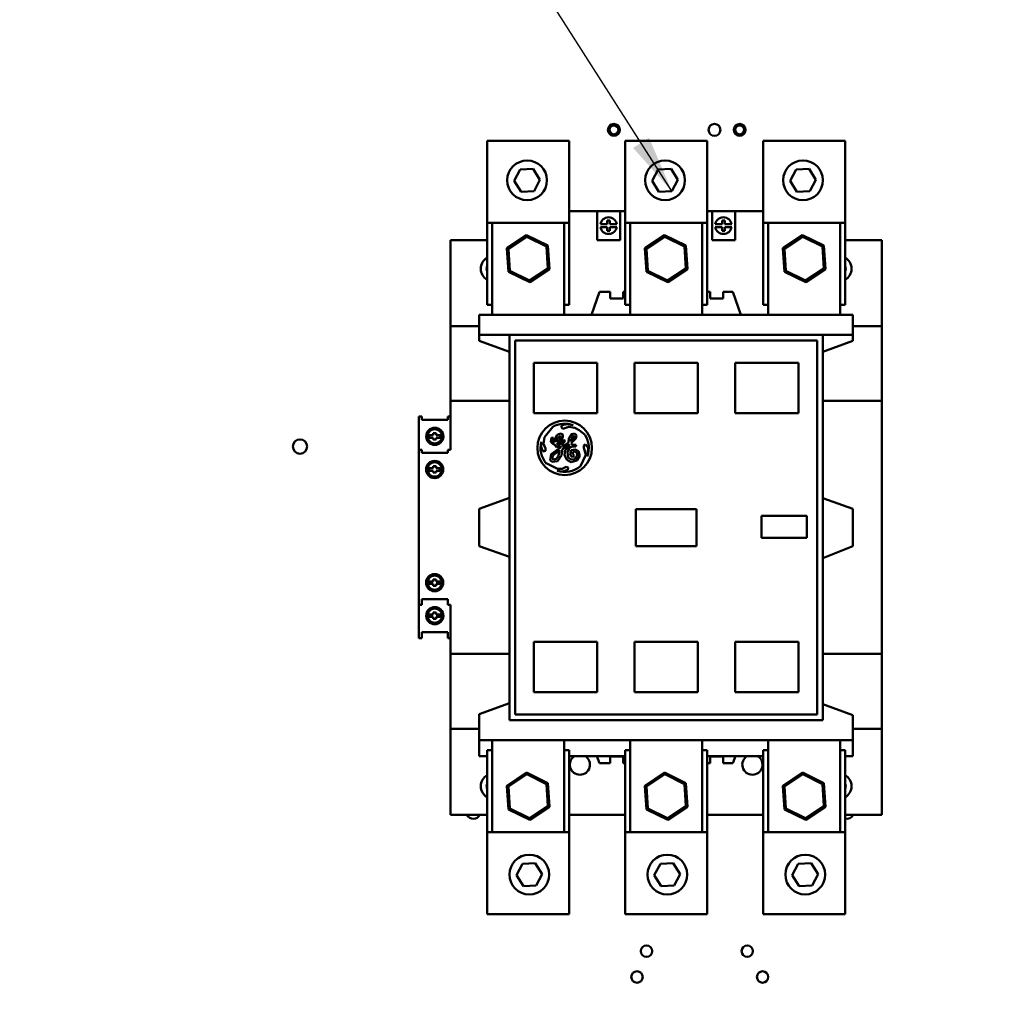
# Model space of a CAD drawing. Units: inches. Extents: x 4 to 172, y 2 to 134.
# Drawn here: x 98 to 111, y 97 to 111 of the extents above; entities that cross this region are included whole.
import ezdxf

# ---------------------------------------------------------------- set-up
doc = ezdxf.new("R2010")
doc.units = ezdxf.units.IN
doc.header["$LTSCALE"] = 8
doc.header["$MEASUREMENT"] = 0
doc.layers.add('Symbol (ANSI)', color=7, linetype='Continuous', lineweight=25)
doc.layers.add('Visible (ANSI)', color=7, linetype='Continuous', lineweight=50)
doc.styles.add('Note Text (ANSI)', font='tahoma.ttf')
doc.dimstyles.new('Default (ANSI)$7', dxfattribs={"dimscale": 8, "dimtxt": 0.12, "dimasz": 0.098425, "dimexe": 0.125, "dimexo": 0.0625, "dimgap": 0.031496, "dimtad": 0, "dimtih": 1, "dimtoh": 1, "dimrnd": 1e-08, "dimzin": 4, "dimdsep": 46, "dimtxsty": 'Note Text (ANSI)', "dimcen": 0.09, "dimdle": 0.393701, "dimclrd": 256, "dimclre": 256, "dimclrt": 256, "dimadec": 0, "dimazin": 1, "dimtfac": 1, "dimtofl": 0, "dimtmove": 0, "dimatfit": 3, "dimfxl": 1, "dimtolj": 1, "dimtzin": 4, "dimlwd": -1, "dimlwe": -1, "dimarcsym": 0})

msp = doc.modelspace()

# ---------------------------------------------------------------- linework, layer by layer
at = {"layer": 'Visible (ANSI)'}
for p, q in [((105.484, 109.173), (104.359, 109.173)), ((104.359, 108.05), (104.359, 109.173)), ((105.484, 108.05), (105.484, 109.173)), ((107.374, 109.173), (106.249, 109.173)), ((106.249, 108.05), (106.249, 109.173)), ((107.374, 108.05), (107.374, 109.173)), ((109.263, 109.173), (108.138, 109.173)), ((108.138, 108.05), (108.138, 109.173)), ((109.263, 108.05), (109.263, 109.173)), ((104.729, 108.624), (104.811, 108.781)), ((104.811, 108.781), (104.988, 108.789)), ((104.988, 108.789), (105.083, 108.639)), ((106.618, 108.624), (106.701, 108.781)), ((106.701, 108.781), (106.878, 108.789)), ((106.878, 108.789), (106.973, 108.639)), ((108.508, 108.624), (108.59, 108.781)), ((108.59, 108.781), (108.768, 108.789)), ((108.768, 108.789), (108.862, 108.639)), ((104.824, 108.474), (104.729, 108.624)), ((105.083, 108.639), (105.001, 108.482)), ((106.713, 108.474), (106.618, 108.624)), ((106.973, 108.639), (106.89, 108.482)), ((108.603, 108.474), (108.508, 108.624)), ((108.862, 108.639), (108.78, 108.482)), ((105.001, 108.482), (104.824, 108.474)), ((106.89, 108.482), (106.713, 108.474)), ((108.78, 108.482), (108.603, 108.474)), ((105.484, 108.208), (105.866, 108.208)), ((105.866, 107.814), (105.866, 108.208)), ((106.181, 108.208), (105.866, 108.208)), ((106.181, 108.208), (106.249, 108.208)), ((106.181, 107.814), (106.181, 108.208)), ((107.374, 108.208), (107.441, 108.208)), ((107.441, 107.814), (107.441, 108.208)), ((107.756, 108.208), (107.441, 108.208)), ((107.756, 107.814), (107.756, 108.208)), ((107.756, 108.208), (108.138, 108.208)), ((105.484, 108.05), (104.359, 108.05)), ((104.359, 106.925), (104.359, 108.05)), ((104.429, 108.05), (104.429, 106.791)), ((105.413, 108.05), (105.413, 106.791)), ((105.484, 106.925), (105.484, 108.05)), ((105.91, 108.03), (106.002, 108.03)), ((106.002, 108.03), (106.002, 108.081)), ((106.002, 108.081), (106.041, 108.081)), ((106.041, 108.081), (106.041, 108.03)), ((106.041, 108.03), (106.134, 108.03)), ((107.374, 108.05), (106.249, 108.05)), ((106.249, 106.925), (106.249, 108.05)), ((106.319, 108.05), (106.319, 106.791)), ((107.303, 108.05), (107.303, 106.791)), ((107.374, 106.925), (107.374, 108.05)), ((107.484, 108.03), (107.577, 108.03)), ((107.577, 108.03), (107.577, 108.081)), ((107.577, 108.081), (107.616, 108.081)), ((107.616, 108.081), (107.616, 108.03)), ((107.616, 108.03), (107.709, 108.03)), ((109.263, 108.05), (108.138, 108.05)), ((108.138, 106.925), (108.138, 108.05)), ((108.209, 108.05), (108.209, 106.791)), ((109.193, 108.05), (109.193, 106.791)), ((109.263, 106.925), (109.263, 108.05)), ((106.002, 107.991), (105.91, 107.991)), ((106.002, 107.94), (106.002, 107.991)), ((106.041, 107.94), (106.002, 107.94)), ((106.134, 107.991), (106.041, 107.991)), ((106.041, 107.991), (106.041, 107.94)), ((107.577, 107.991), (107.484, 107.991)), ((107.577, 107.94), (107.577, 107.991)), ((107.616, 107.94), (107.577, 107.94)), ((107.709, 107.991), (107.616, 107.991)), ((107.616, 107.991), (107.616, 107.94)), ((103.858, 107.814), (103.858, 106.633)), ((103.858, 107.814), (104.359, 107.814)), ((104.9, 107.882), (104.63, 107.702)), ((104.651, 107.691), (104.901, 107.859)), ((104.901, 107.859), (104.9, 107.882)), ((105.191, 107.739), (104.9, 107.882)), ((104.901, 107.859), (105.172, 107.726)), ((106.181, 107.814), (105.866, 107.814)), ((106.789, 107.882), (106.52, 107.702)), ((106.541, 107.691), (106.791, 107.859)), ((106.791, 107.859), (106.789, 107.882)), ((107.081, 107.739), (106.789, 107.882)), ((106.791, 107.859), (107.061, 107.726)), ((107.756, 107.814), (107.441, 107.814)), ((108.679, 107.882), (108.41, 107.702)), ((108.43, 107.691), (108.681, 107.859)), ((108.681, 107.859), (108.679, 107.882)), ((108.97, 107.739), (108.679, 107.882)), ((108.681, 107.859), (108.951, 107.726)), ((109.263, 107.814), (109.764, 107.814)), ((109.764, 107.814), (109.764, 106.633)), ((104.651, 107.691), (104.63, 107.702)), ((104.63, 107.702), (104.652, 107.378)), ((104.671, 107.391), (104.651, 107.691)), ((105.172, 107.726), (105.191, 107.739)), ((105.172, 107.726), (105.192, 107.425)), ((105.213, 107.415), (105.191, 107.739)), ((106.541, 107.691), (106.52, 107.702)), ((106.52, 107.702), (106.542, 107.378)), ((106.561, 107.391), (106.541, 107.691)), ((107.061, 107.726), (107.081, 107.739)), ((107.061, 107.726), (107.082, 107.425)), ((107.102, 107.415), (107.081, 107.739)), ((108.43, 107.691), (108.41, 107.702)), ((108.41, 107.702), (108.431, 107.378)), ((108.45, 107.391), (108.43, 107.691)), ((108.951, 107.726), (108.97, 107.739)), ((108.951, 107.726), (108.971, 107.425)), ((108.992, 107.415), (108.97, 107.739)), ((104.671, 107.391), (104.652, 107.378)), ((104.652, 107.378), (104.943, 107.235)), ((104.941, 107.258), (104.671, 107.391)), ((105.192, 107.425), (104.941, 107.258)), ((104.943, 107.235), (105.213, 107.415)), ((105.192, 107.425), (105.213, 107.415)), ((106.561, 107.391), (106.542, 107.378)), ((106.542, 107.378), (106.833, 107.235)), ((106.831, 107.258), (106.561, 107.391)), ((107.082, 107.425), (106.831, 107.258)), ((106.833, 107.235), (107.102, 107.415)), ((107.082, 107.425), (107.102, 107.415)), ((108.45, 107.391), (108.431, 107.378)), ((108.431, 107.378), (108.722, 107.235)), ((108.721, 107.258), (108.45, 107.391)), ((108.971, 107.425), (108.721, 107.258)), ((108.722, 107.235), (108.992, 107.415)), ((108.971, 107.425), (108.992, 107.415)), ((104.941, 107.258), (104.943, 107.235)), ((106.831, 107.258), (106.833, 107.235)), ((108.721, 107.258), (108.722, 107.235)), ((105.896, 107.106), (105.787, 106.791)), ((105.896, 107.106), (106.044, 107.106)), ((106.044, 107.106), (106.044, 107.014)), ((106.222, 107.106), (106.249, 107.106)), ((106.222, 107.106), (106.222, 107.014)), ((107.374, 107.106), (107.412, 107.106)), ((107.412, 107.106), (107.412, 107.014)), ((107.59, 107.106), (107.726, 107.106)), ((107.59, 107.106), (107.59, 107.014)), ((107.835, 106.791), (107.726, 107.106)), ((106.222, 107.014), (106.044, 107.014)), ((107.59, 107.014), (107.412, 107.014)), ((104.429, 106.925), (104.359, 106.925)), ((105.484, 106.925), (105.413, 106.925)), ((106.319, 106.925), (106.249, 106.925)), ((107.374, 106.925), (107.303, 106.925)), ((108.209, 106.925), (108.138, 106.925)), ((109.263, 106.925), (109.193, 106.925)), ((104.252, 106.791), (104.252, 106.515)), ((104.252, 106.791), (109.37, 106.791)), ((109.37, 106.791), (109.37, 106.515)), ((103.858, 105.611), (103.858, 106.633)), ((103.858, 106.633), (104.252, 106.633)), ((109.37, 106.633), (109.764, 106.633)), ((109.764, 105.611), (109.764, 106.633)), ((104.252, 106.515), (104.252, 106.432)), ((104.252, 106.515), (104.665, 106.515)), ((104.665, 106.284), (104.252, 106.432)), ((104.665, 101.239), (104.665, 106.515)), ((104.665, 106.515), (108.958, 106.515)), ((104.744, 106.436), (108.878, 106.436)), ((104.744, 106.436), (104.744, 101.318)), ((108.878, 106.436), (108.878, 101.318)), ((108.958, 101.239), (108.958, 106.515)), ((108.958, 106.515), (109.37, 106.515)), ((109.37, 106.432), (108.958, 106.282)), ((109.37, 106.515), (109.37, 106.432)), ((105, 106.133), (105, 105.442)), ((105.866, 106.133), (105, 106.133)), ((105.866, 105.442), (105.866, 106.133)), ((106.378, 106.133), (106.378, 105.442)), ((107.244, 106.133), (106.378, 106.133)), ((107.244, 105.442), (107.244, 106.133)), ((107.756, 106.133), (107.756, 105.442)), ((108.622, 106.133), (107.756, 106.133)), ((108.622, 105.442), (108.622, 106.133)), ((103.858, 105.611), (103.858, 104.942)), ((104.665, 105.611), (103.858, 105.611)), ((109.764, 105.611), (108.958, 105.611)), ((109.764, 105.611), (109.764, 102.145)), ((103.425, 104.942), (103.425, 105.395)), ((103.465, 105.395), (103.425, 105.395)), ((103.465, 105.352), (103.465, 105.395)), ((103.465, 105.352), (103.819, 105.352)), ((103.858, 105.395), (103.819, 105.395)), ((103.819, 105.352), (103.819, 105.395)), ((105, 105.442), (105.866, 105.442)), ((106.378, 105.442), (107.244, 105.442)), ((107.756, 105.442), (108.622, 105.442)), ((105.146, 105.115), (105.258, 105.257)), ((105.389, 105.278), (105.374, 105.252)), ((105.374, 105.252), (105.394, 105.226)), ((105.444, 105.292), (105.389, 105.278)), ((105.394, 105.226), (105.478, 105.256)), ((105.538, 105.278), (105.444, 105.292)), ((105.478, 105.256), (105.56, 105.244)), ((105.56, 105.244), (105.619, 105.209)), ((105.619, 105.209), (105.702, 105.144)), ((103.567, 105.107), (103.567, 105.141)), ((103.567, 105.141), (103.622, 105.141)), ((103.622, 105.107), (103.567, 105.107)), ((103.622, 105.141), (103.622, 105.169)), ((103.622, 105.169), (103.663, 105.169)), ((103.622, 105.081), (103.622, 105.107)), ((103.663, 105.081), (103.622, 105.081)), ((103.663, 105.169), (103.663, 105.141)), ((103.663, 105.141), (103.714, 105.141)), ((103.714, 105.107), (103.663, 105.107)), ((103.663, 105.107), (103.663, 105.081)), ((103.714, 105.141), (103.714, 105.107)), ((105.132, 105.022), (105.146, 105.115)), ((105.239, 105.109), (105.23, 105.052)), ((105.263, 105.106), (105.239, 105.109)), ((105.26, 105.052), (105.263, 105.106)), ((105.287, 105.085), (105.277, 105.039)), ((105.317, 105.144), (105.287, 105.085)), ((105.31, 105.045), (105.321, 105.101)), ((105.354, 105.084), (105.31, 105.045)), ((105.312, 105.017), (105.366, 105.054)), ((105.364, 105.163), (105.317, 105.144)), ((105.321, 105.101), (105.358, 105.132)), ((105.373, 105.125), (105.354, 105.084)), ((105.358, 105.132), (105.373, 105.125)), ((105.397, 105.151), (105.364, 105.163)), ((105.366, 105.054), (105.397, 105.113)), ((105.386, 105.063), (105.374, 105.03)), ((105.409, 105.079), (105.386, 105.063)), ((105.393, 105.016), (105.427, 105.066)), ((105.397, 105.113), (105.397, 105.151)), ((105.427, 105.066), (105.409, 105.079)), ((105.476, 105.099), (105.472, 105.041)), ((105.515, 105.155), (105.476, 105.099)), ((105.503, 105.057), (105.522, 105.12)), ((105.549, 105.114), (105.503, 105.057)), ((105.511, 105.031), (105.573, 105.096)), ((105.554, 105.163), (105.515, 105.155)), ((105.522, 105.12), (105.539, 105.135)), ((105.539, 105.135), (105.549, 105.13)), ((105.549, 105.13), (105.549, 105.114)), ((105.582, 105.141), (105.554, 105.163)), ((105.573, 105.096), (105.582, 105.141)), ((103.465, 104.942), (103.425, 104.942)), ((103.425, 102.816), (103.425, 104.942)), ((103.465, 104.899), (103.465, 104.942)), ((103.858, 104.942), (103.819, 104.942)), ((103.819, 104.899), (103.819, 104.942)), ((105.099, 105.048), (105.099, 104.983)), ((105.099, 104.983), (105.123, 104.917)), ((105.123, 104.917), (105.16, 104.927)), ((105.16, 104.957), (105.132, 105.022)), ((105.16, 104.927), (105.16, 104.957)), ((105.23, 105.052), (105.263, 105.017)), ((105.363, 104.973), (105.234, 104.883)), ((105.259, 104.861), (105.339, 104.928)), ((105.277, 105.039), (105.26, 105.052)), ((105.263, 105.017), (105.279, 105.017)), ((105.279, 105.017), (105.31, 104.976)), ((105.31, 104.976), (105.363, 104.989)), ((105.324, 105.001), (105.312, 105.017)), ((105.35, 105.007), (105.324, 105.001)), ((105.357, 104.938), (105.331, 104.848)), ((105.339, 104.928), (105.357, 104.938)), ((105.374, 105.03), (105.35, 105.007)), ((105.363, 104.989), (105.363, 104.973)), ((105.377, 104.861), (105.392, 104.955)), ((105.392, 104.955), (105.484, 105.013)), ((105.472, 105.041), (105.393, 104.986)), ((105.393, 104.986), (105.393, 105.016)), ((105.43, 104.938), (105.42, 104.871)), ((105.492, 105.002), (105.43, 104.938)), ((105.46, 104.909), (105.486, 104.966)), ((105.484, 105.013), (105.492, 105.002)), ((105.486, 104.966), (105.524, 104.986)), ((105.512, 104.934), (105.495, 104.887)), ((105.526, 105.015), (105.511, 105.031)), ((105.565, 104.947), (105.512, 104.934)), ((105.524, 104.986), (105.575, 104.986)), ((105.579, 105.01), (105.526, 105.015)), ((105.61, 104.924), (105.565, 104.947)), ((105.575, 104.986), (105.579, 105.01)), ((105.627, 104.857), (105.61, 104.924)), ((105.705, 105.015), (105.684, 104.998)), ((105.684, 104.998), (105.684, 104.968)), ((105.684, 104.968), (105.713, 104.873)), ((105.743, 104.966), (105.705, 105.015)), ((105.732, 104.859), (105.743, 104.966)), ((103.465, 104.899), (103.819, 104.899)), ((105.234, 104.883), (105.221, 104.801)), ((105.221, 104.801), (105.251, 104.775)), ((105.251, 104.775), (105.325, 104.786)), ((105.252, 104.817), (105.259, 104.861)), ((105.274, 104.806), (105.252, 104.817)), ((105.303, 104.819), (105.274, 104.806)), ((105.331, 104.848), (105.303, 104.819)), ((105.325, 104.786), (105.377, 104.861)), ((105.42, 104.871), (105.45, 104.804)), ((105.45, 104.804), (105.51, 104.773)), ((105.471, 104.835), (105.46, 104.909)), ((105.509, 104.806), (105.471, 104.835)), ((105.495, 104.887), (105.512, 104.849)), ((105.566, 104.814), (105.509, 104.806)), ((105.51, 104.773), (105.589, 104.793)), ((105.512, 104.849), (105.542, 104.845)), ((105.534, 104.909), (105.562, 104.918)), ((105.534, 104.884), (105.534, 104.909)), ((105.549, 104.86), (105.534, 104.884)), ((105.542, 104.845), (105.549, 104.86)), ((105.562, 104.918), (105.586, 104.899)), ((105.592, 104.858), (105.566, 104.814)), ((105.586, 104.899), (105.592, 104.858)), ((105.589, 104.793), (105.627, 104.857)), ((105.713, 104.873), (105.636, 104.717)), ((105.731, 104.851), (105.732, 104.859)), ((103.566, 104.655), (103.566, 104.689)), ((103.566, 104.689), (103.622, 104.689)), ((103.622, 104.655), (103.566, 104.655)), ((103.622, 104.689), (103.622, 104.717)), ((103.622, 104.717), (103.662, 104.717)), ((103.622, 104.629), (103.622, 104.655)), ((103.662, 104.717), (103.662, 104.689)), ((103.662, 104.689), (103.713, 104.689)), ((103.713, 104.655), (103.662, 104.655)), ((103.662, 104.655), (103.662, 104.629)), ((103.713, 104.689), (103.713, 104.655)), ((105.324, 104.679), (105.167, 104.756)), ((105.316, 104.654), (105.396, 104.645)), ((105.389, 104.679), (105.324, 104.679)), ((105.442, 104.71), (105.389, 104.679)), ((105.396, 104.645), (105.463, 104.666)), ((105.468, 104.697), (105.442, 104.71)), ((105.463, 104.666), (105.468, 104.697)), ((103.662, 104.629), (103.622, 104.629)), ((104.252, 104.131), (104.665, 104.282)), ((108.958, 104.281), (109.37, 104.131)), ((104.252, 103.623), (104.252, 104.131)), ((106.398, 104.129), (106.398, 103.623)), ((107.228, 104.129), (106.398, 104.129)), ((107.228, 103.623), (107.228, 104.129)), ((109.37, 104.131), (109.37, 103.623)), ((108.116, 104.039), (108.116, 103.735)), ((108.739, 104.039), (108.116, 104.039)), ((108.739, 103.735), (108.739, 104.039)), ((108.116, 103.735), (108.739, 103.735)), ((104.665, 103.473), (104.252, 103.623)), ((106.398, 103.623), (107.228, 103.623)), ((109.37, 103.623), (108.958, 103.459)), ((103.622, 103.165), (103.622, 103.139)), ((103.662, 103.165), (103.622, 103.165)), ((103.662, 103.139), (103.662, 103.165)), ((103.566, 103.139), (103.566, 103.105)), ((103.622, 103.139), (103.566, 103.139)), ((103.566, 103.105), (103.622, 103.105)), ((103.622, 103.105), (103.622, 103.077)), ((103.622, 103.077), (103.662, 103.077)), ((103.713, 103.139), (103.662, 103.139)), ((103.662, 103.105), (103.713, 103.105)), ((103.662, 103.077), (103.662, 103.105)), ((103.713, 103.105), (103.713, 103.139)), ((103.465, 102.816), (103.425, 102.816)), ((103.425, 102.363), (103.425, 102.816)), ((103.465, 102.895), (103.465, 102.816)), ((103.465, 102.895), (103.819, 102.895)), ((103.819, 102.895), (103.819, 102.816)), ((103.858, 102.816), (103.819, 102.816)), ((103.858, 102.816), (103.858, 102.147)), ((103.567, 102.687), (103.567, 102.653)), ((103.622, 102.687), (103.567, 102.687)), ((103.567, 102.653), (103.622, 102.653)), ((103.622, 102.713), (103.622, 102.687)), ((103.663, 102.713), (103.622, 102.713)), ((103.622, 102.653), (103.622, 102.625)), ((103.663, 102.687), (103.663, 102.713)), ((103.714, 102.687), (103.663, 102.687)), ((103.663, 102.653), (103.714, 102.653)), ((103.663, 102.625), (103.663, 102.653)), ((103.714, 102.653), (103.714, 102.687)), ((103.622, 102.625), (103.663, 102.625)), ((103.465, 102.363), (103.425, 102.363)), ((103.465, 102.363), (103.465, 102.442)), ((103.465, 102.442), (103.819, 102.442)), ((103.819, 102.363), (103.819, 102.442)), ((103.858, 102.363), (103.819, 102.363)), ((105, 102.312), (105, 101.621)), ((105.866, 102.312), (105, 102.312)), ((105.866, 101.621), (105.866, 102.312)), ((106.378, 102.312), (106.378, 101.621)), ((107.244, 102.312), (106.378, 102.312)), ((107.244, 101.621), (107.244, 102.312)), ((107.756, 102.312), (107.756, 101.621)), ((108.622, 102.312), (107.756, 102.312)), ((108.622, 101.621), (108.622, 102.312)), ((103.858, 101.121), (103.858, 102.147)), ((103.858, 102.147), (104.665, 102.147)), ((109.764, 102.145), (108.958, 102.145)), ((109.764, 101.121), (109.764, 102.145)), ((105, 101.621), (105.866, 101.621)), ((106.378, 101.621), (107.244, 101.621)), ((107.756, 101.621), (108.622, 101.621)), ((104.252, 101.322), (104.665, 101.471)), ((108.958, 101.458), (109.37, 101.309)), ((104.252, 101.322), (104.252, 100.964)), ((104.744, 101.318), (108.878, 101.318)), ((109.37, 101.309), (109.37, 100.964)), ((104.665, 101.239), (108.958, 101.239)), ((103.858, 101.121), (103.858, 99.94)), ((104.252, 101.121), (103.858, 101.121)), ((109.764, 101.121), (109.37, 101.121)), ((109.764, 101.121), (109.764, 99.94)), ((104.252, 100.964), (104.252, 100.747)), ((104.252, 100.964), (109.37, 100.964)), ((104.429, 100.964), (104.429, 99.704)), ((105.413, 100.964), (105.413, 99.704)), ((106.319, 100.964), (106.319, 99.704)), ((107.303, 100.964), (107.303, 99.704)), ((108.209, 100.964), (108.209, 99.704)), ((109.193, 100.964), (109.193, 99.704)), ((109.37, 100.964), (109.37, 100.747)), ((104.252, 100.747), (104.359, 100.747)), ((104.359, 100.829), (104.359, 99.704)), ((104.359, 100.829), (104.429, 100.829)), ((105.413, 100.829), (105.484, 100.829)), ((105.484, 100.829), (105.484, 99.704)), ((105.484, 100.747), (105.862, 100.747)), ((105.896, 100.649), (105.862, 100.747)), ((105.862, 100.747), (106.249, 100.747)), ((106.044, 100.649), (106.044, 100.74)), ((106.222, 100.74), (106.044, 100.74)), ((106.222, 100.649), (106.222, 100.74)), ((106.249, 100.829), (106.249, 99.704)), ((106.249, 100.829), (106.319, 100.829)), ((107.303, 100.829), (107.374, 100.829)), ((107.374, 100.829), (107.374, 99.704)), ((107.374, 100.747), (107.76, 100.747)), ((107.412, 100.649), (107.412, 100.74)), ((107.59, 100.74), (107.412, 100.74)), ((107.59, 100.649), (107.59, 100.74)), ((107.76, 100.747), (107.726, 100.649)), ((107.76, 100.747), (108.138, 100.747)), ((108.138, 100.829), (108.138, 99.704)), ((108.138, 100.829), (108.209, 100.829)), ((109.193, 100.829), (109.263, 100.829)), ((109.263, 100.829), (109.263, 99.704)), ((109.263, 100.747), (109.37, 100.747)), ((105.896, 100.649), (106.044, 100.649)), ((106.222, 100.649), (106.249, 100.649)), ((107.374, 100.649), (107.412, 100.649)), ((107.59, 100.649), (107.726, 100.649)), ((104.9, 100.52), (104.63, 100.339)), ((104.651, 100.329), (104.901, 100.497)), ((104.901, 100.497), (104.9, 100.52)), ((105.191, 100.377), (104.9, 100.52)), ((104.901, 100.497), (105.172, 100.364)), ((106.789, 100.52), (106.52, 100.339)), ((106.541, 100.329), (106.791, 100.497)), ((106.791, 100.497), (106.789, 100.52)), ((107.081, 100.377), (106.789, 100.52)), ((106.791, 100.497), (107.061, 100.364)), ((108.679, 100.52), (108.41, 100.339)), ((108.43, 100.329), (108.681, 100.497)), ((108.681, 100.497), (108.679, 100.52)), ((108.97, 100.377), (108.679, 100.52)), ((108.681, 100.497), (108.951, 100.364)), ((104.651, 100.329), (104.63, 100.339)), ((104.63, 100.339), (104.652, 100.016)), ((105.172, 100.364), (105.191, 100.377)), ((105.172, 100.364), (105.192, 100.063)), ((105.213, 100.053), (105.191, 100.377)), ((106.541, 100.329), (106.52, 100.339)), ((106.52, 100.339), (106.542, 100.016)), ((107.061, 100.364), (107.081, 100.377)), ((107.061, 100.364), (107.082, 100.063)), ((107.102, 100.053), (107.081, 100.377)), ((108.43, 100.329), (108.41, 100.339)), ((108.41, 100.339), (108.431, 100.016)), ((108.951, 100.364), (108.97, 100.377)), ((108.951, 100.364), (108.971, 100.063)), ((108.992, 100.053), (108.97, 100.377)), ((104.671, 100.028), (104.651, 100.329)), ((106.561, 100.028), (106.541, 100.329)), ((108.45, 100.028), (108.43, 100.329)), ((103.858, 99.94), (104.359, 99.94)), ((104.671, 100.028), (104.652, 100.016)), ((104.652, 100.016), (104.943, 99.872)), ((104.941, 99.895), (104.671, 100.028)), ((105.192, 100.063), (104.941, 99.895)), ((104.943, 99.872), (105.213, 100.053)), ((105.192, 100.063), (105.213, 100.053)), ((106.249, 99.94), (105.484, 99.94)), ((106.561, 100.028), (106.542, 100.016)), ((106.542, 100.016), (106.833, 99.872)), ((106.831, 99.895), (106.561, 100.028)), ((107.082, 100.063), (106.831, 99.895)), ((106.833, 99.872), (107.102, 100.053)), ((107.082, 100.063), (107.102, 100.053)), ((108.138, 99.94), (107.374, 99.94)), ((108.45, 100.028), (108.431, 100.016)), ((108.431, 100.016), (108.722, 99.872)), ((108.721, 99.895), (108.45, 100.028)), ((108.971, 100.063), (108.721, 99.895)), ((108.722, 99.872), (108.992, 100.053)), ((108.971, 100.063), (108.992, 100.053)), ((109.263, 99.94), (109.764, 99.94)), ((104.941, 99.895), (104.943, 99.872)), ((106.831, 99.895), (106.833, 99.872)), ((108.721, 99.895), (108.722, 99.872)), ((104.359, 99.704), (104.359, 98.582)), ((104.359, 99.704), (105.484, 99.704)), ((105.484, 99.704), (105.484, 98.582)), ((106.249, 99.704), (106.249, 98.582)), ((106.249, 99.704), (107.374, 99.704)), ((107.374, 99.704), (107.374, 98.582)), ((108.138, 99.704), (108.138, 98.582)), ((108.138, 99.704), (109.263, 99.704)), ((109.263, 99.704), (109.263, 98.582)), ((104.76, 99.116), (104.842, 99.273)), ((104.842, 99.273), (105.019, 99.28)), ((105.019, 99.28), (105.114, 99.13)), ((106.649, 99.116), (106.732, 99.273)), ((106.732, 99.273), (106.909, 99.28)), ((106.909, 99.28), (107.004, 99.13)), ((108.539, 99.116), (108.621, 99.273)), ((108.621, 99.273), (108.799, 99.28)), ((108.799, 99.28), (108.894, 99.13)), ((105.114, 99.13), (105.032, 98.973)), ((107.004, 99.13), (106.922, 98.973)), ((108.894, 99.13), (108.811, 98.973)), ((104.855, 98.966), (104.76, 99.116)), ((106.744, 98.966), (106.649, 99.116)), ((108.634, 98.966), (108.539, 99.116)), ((105.032, 98.973), (104.855, 98.966)), ((106.922, 98.973), (106.744, 98.966)), ((108.811, 98.973), (108.634, 98.966)), ((104.359, 98.582), (105.484, 98.582)), ((106.249, 98.582), (107.374, 98.582)), ((108.138, 98.582), (109.263, 98.582))]:
    msp.add_line(p, q, dxfattribs=at)
for centre, radius in [((106.095, 109.323), 0.0815), ((106.095, 109.323), 0.0615), ((107.473, 109.323), 0.0815), ((107.818, 109.323), 0.0815), ((107.818, 109.323), 0.0615), ((104.906, 108.632), 0.272), ((106.796, 108.632), 0.272), ((108.685, 108.632), 0.272), ((105.421, 104.968), 0.374), ((103.642, 105.125), 0.118), ((103.642, 105.125), 0.0984), ((101.796, 104.986), 0.098), ((103.641, 104.672), 0.118), ((103.641, 104.672), 0.0984), ((103.641, 103.122), 0.118), ((103.641, 103.122), 0.0984), ((103.642, 102.669), 0.118), ((103.642, 102.669), 0.0984), ((104.937, 99.123), 0.272), ((106.827, 99.123), 0.272), ((108.716, 99.123), 0.272), ((106.542, 98.075), 0.078), ((107.922, 98.075), 0.078), ((106.412, 97.721), 0.078), ((108.132, 97.721), 0.078)]:
    msp.add_circle(centre, radius, dxfattribs=at)
for centre, radius, start, end in [((106.022, 108.011), 0.114, 9.9619, 170.0381), ((107.596, 108.011), 0.114, 9.9619, 170.0381), ((106.022, 108.011), 0.114, 189.9619, 350.0381), ((107.596, 108.011), 0.114, 189.9619, 350.0381), ((104.449, 107.421), 0.177, 120.5529, 239.4471), ((109.173, 107.421), 0.177, 300.5529, 59.4471), ((104.449, 107.421), 0.098, 156.7759, 203.2241), ((109.173, 107.421), 0.098, 336.776, 23.224), ((105.421, 104.968), 0.331, 69.2523, 119.4815), ((105.421, 104.968), 0.331, 339.3499, 32.0487), ((105.421, 104.968), 0.331, 165.982, 219.8944), ((105.421, 104.968), 0.331, 251.5783, 310.5507), ((105.63, 100.629), 0.138, 121.0027, 58.9973), ((107.992, 100.629), 0.138, 121.0027, 58.9973), ((104.449, 100.334), 0.177, 120.5529, 239.4471), ((109.173, 100.334), 0.177, 300.5529, 59.4471), ((104.449, 100.334), 0.098, 156.776, 203.224), ((109.173, 100.334), 0.098, 336.776, 23.224), ((104.172, 99.986), 0.098, 207.8105, 332.1895), ((109.287, 99.986), 0.098, 256.3098, 332.1895)]:
    msp.add_arc(centre, radius, start, end, dxfattribs=at)

# ---------------------------------------------------------------- leaders
at = {"layer": 'Symbol (ANSI)', "annotation_type": 0, "has_hookline": 1, "hookline_direction": 1}
msp.add_leader([(108.082, 75.838), (123.036, 75.929), (123.218, 122.068), (117.577, 123.028)], dimstyle='Default (ANSI)$7', override={"dimtad": 0}, dxfattribs=at)
at = {"layer": 'Symbol (ANSI)', "annotation_type": 0, "has_hookline": 1, "hookline_direction": 1, "text_width": 0.413}
msp.add_leader([(106.89, 108.482), (98.787, 121.19), (98, 121.19)], dimstyle='Default (ANSI)$7', override={"dimtad": 0}, dxfattribs=at)

doc.saveas('drawing.dxf')
